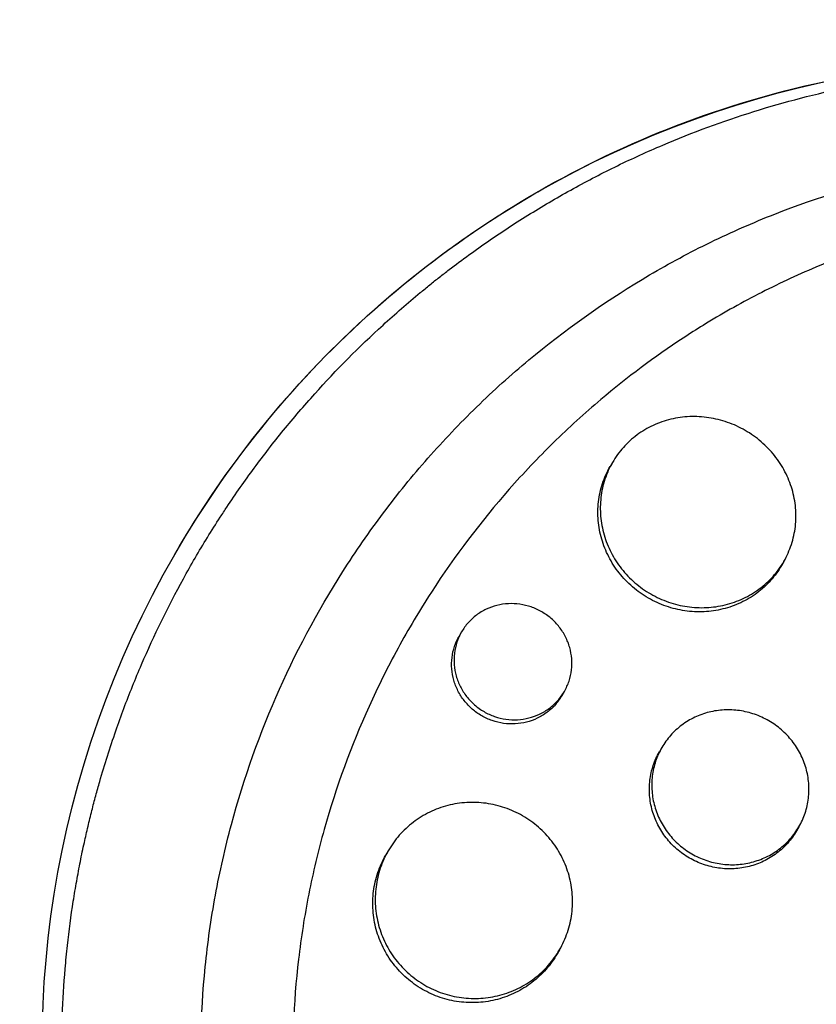
# Model space of a CAD drawing. Units: millimetres. Extents: x -4889 to 5681, y -3757 to 6183.
# Drawn here: x 1953 to 2013, y -175 to -100 of the extents above; entities that cross this region are included whole.
import ezdxf

# ---------------------------------------------------------------- set-up
doc = ezdxf.new("R2010")
doc.units = ezdxf.units.MM
doc.header["$LTSCALE"] = 20
doc.layers.add('2d', color=230, linetype='Continuous')

msp = doc.modelspace()

# ---------------------------------------------------------------- linework, layer by layer
at = {"layer": '2d'}
for p, q in [((1997.943, -133.954), (1997.761, -134.27)), ((2010.925, -141.469), (2010.753, -141.768)), ((1986.504, -146.806), (1986.322, -147.121)), ((1994.293, -151.314), (1994.117, -151.62)), ((2001.685, -155.571), (2001.503, -155.886)), ((2012.07, -161.583), (2011.896, -161.884)), ((1980.946, -163.395), (1980.764, -163.711)), ((2010.407, -163.573), (2010.407, -163.573)), ((1993.928, -170.91), (1993.755, -171.208))]:
    msp.add_line(p, q, dxfattribs=at)
at = {"layer": '2d', "extrusion": (0, 0, -1)}
for start_param, end_param in [(-1.443788, 1.443788), (1.697804, 4.585381)]:
    msp.add_ellipse((2029.715, -178.43), major_axis=(-64.952, 37.5), ratio=0.999848, start_param=start_param, end_param=end_param, dxfattribs=at)
at = {"layer": '2d'}
for points, knots in [([(1759.009, -628.306), (1766.351, -615.591), (1773.723, -602.822), (1806.301, -546.395), (1831.646, -502.495), (1887.05, -406.533), (1917.166, -354.37), (1977.23, -250.338), (2007.188, -198.448), (2066.862, -95.089), (2096.591, -43.599), (2155.86, 59.059), (2185.415, 110.25), (2244.413, 212.438), (2273.871, 263.461), (2332.646, 365.262), (2361.979, 416.067), (2420.532, 517.484), (2449.768, 568.123), (2508.232, 669.385), (2537.475, 720.035), (2595.93, 821.282), (2625.157, 871.905), (2680.088, 967.048), (2705.829, 1011.633), (2731.459, 1056.025)], [0.783302, 0.783302, 0.783302, 0.783302, 5.384342, 5.384342, 21.118074, 21.118074, 39.622133, 39.622133, 57.861957, 57.861957, 75.834504, 75.834504, 93.6161, 93.6161, 111.291598, 111.291598, 128.88305, 128.88305, 146.446037, 146.446037, 164.079423, 164.079423, 181.807412, 181.807412, 197.53803, 197.53803, 197.53803, 197.53803]), ([(1767.826, -632.035), (1768.423, -631.002), (1769.026, -629.957), (1771.087, -626.387), (1772.523, -623.9), (1775.411, -618.897), (1776.856, -616.395), (1781.19, -608.888), (1784.081, -603.881), (1792.755, -588.857), (1798.542, -578.834), (1815.912, -548.748), (1827.507, -528.665), (1862.33, -468.35), (1885.598, -428.049), (1955.538, -306.91), (2002.345, -225.837), (2143.126, 18.003), (2237.464, 181.401), (2426.134, 508.188), (2520.472, 671.585), (2656.151, 906.589), (2697.881, 978.867), (2739.473, 1050.906)], [0.0253433, 0.0253433, 0.0253433, 0.0253433, 0.0268916, 0.0268916, 0.0305877, 0.0305877, 0.0342839, 0.0342839, 0.0416762, 0.0416762, 0.0564608, 0.0564608, 0.0860301, 0.0860301, 0.1451687, 0.1451687, 0.2634458, 0.2634458, 0.5, 0.5, 0.7365542, 0.7365542, 0.8419723, 0.8419723, 0.8419723, 0.8419723]), ([(2747.913, 1046.525), (2737.354, 1028.236), (2726.777, 1009.916), (2686.368, 939.926), (2656.41, 888.036), (2596.736, 784.678), (2567.007, 733.187), (2507.738, 630.529), (2478.182, 579.338), (2419.185, 477.15), (2389.727, 426.128), (2330.952, 324.327), (2301.619, 273.521), (2243.066, 172.104), (2213.83, 121.465), (2155.366, 20.203), (2126.123, -30.446), (2067.668, -131.694), (2038.441, -182.316), (1980.015, -283.514), (1950.802, -334.112), (1892.286, -435.465), (1862.972, -486.238), (1814.302, -570.536), (1794.809, -604.299), (1775.464, -637.806)], [33.14172, 33.14172, 33.14172, 33.14172, 39.622133, 39.622133, 57.861957, 57.861957, 75.834504, 75.834504, 93.6161, 93.6161, 111.291598, 111.291598, 128.88305, 128.88305, 146.446037, 146.446037, 164.079423, 164.079423, 181.807412, 181.807412, 199.667283, 199.667283, 217.76532, 217.76532, 229.896326, 229.896326, 229.896326, 229.896326]), ([(1964.764, -140.93), (1968.652, -134.195), (1973.594, -128.071), (1985.114, -117.626), (1991.69, -113.308), (2005.844, -106.888), (2013.421, -104.788), (2028.852, -103.004), (2036.704, -103.32), (2049.246, -105.805), (2054.074, -107.277), (2058.706, -109.217)], [4.712389, 4.712389, 4.712389, 4.712389, 5.023063, 5.023063, 5.333737, 5.333737, 5.644411, 5.644411, 5.955084, 5.955084, 6.156092, 6.156092, 6.156092, 6.156092]), ([(1976.918, -229.895), (1976.737, -229.708), (1976.56, -229.524), (1975.193, -228.086), (1974.041, -226.784), (1971.469, -223.66), (1970.085, -221.808), (1968.289, -219.15), (1967.8, -218.397), (1966.827, -216.836), (1966.344, -216.027), (1965.627, -214.771), (1965.381, -214.331), (1964.664, -213.012), (1964.206, -212.128), (1963.444, -210.582), (1963.133, -209.926), (1962.714, -209.007), (1962.598, -208.749), (1962.136, -207.704), (1961.802, -206.912), (1961.219, -205.456), (1960.964, -204.795), (1960.063, -202.343), (1959.476, -200.533), (1958.638, -197.561), (1958.344, -196.414), (1957.812, -194.107), (1957.574, -192.949), (1957.312, -191.494), (1957.261, -191.203), (1957.114, -190.328), (1957.023, -189.745), (1956.856, -188.575), (1956.779, -187.99), (1956.639, -186.817), (1956.576, -186.229), (1956.493, -185.346), (1956.467, -185.051), (1956.394, -184.166), (1956.352, -183.575), (1956.248, -181.801), (1956.207, -180.616), (1956.183, -178.248), (1956.199, -177.065), (1956.287, -174.7), (1956.36, -173.52), (1956.511, -171.754), (1956.569, -171.165), (1956.756, -169.456), (1956.904, -168.338), (1957.158, -166.711), (1957.243, -166.2), (1957.422, -165.194), (1957.515, -164.699), (1957.709, -163.723), (1957.809, -163.241), (1958.004, -162.353), (1958.096, -161.948), (1958.287, -161.143), (1958.385, -160.744), (1958.582, -159.97), (1958.68, -159.595), (1958.879, -158.863), (1958.978, -158.506), (1959.453, -156.853), (1959.86, -155.568), (1960.695, -153.16), (1961.115, -152.036), (1961.786, -150.367), (1962.015, -149.814), (1963.204, -147.048), (1964.262, -144.883), (1965.71, -142.248), (1966.007, -141.723), (1966.614, -140.679), (1966.924, -140.16), (1967.559, -139.127), (1967.883, -138.613), (1968.378, -137.849), (1968.545, -137.595), (1969.383, -136.335), (1970.077, -135.347), (1971.151, -133.89), (1971.514, -133.41), (1972.625, -131.977), (1973.39, -131.04), (1974.569, -129.662), (1974.968, -129.207), (1977.015, -126.929), (1978.743, -125.186), (1981.472, -122.692), (1982.413, -121.874), (1983.614, -120.88), (1983.856, -120.683), (1984.343, -120.29), (1984.588, -120.095), (1985.078, -119.711), (1985.323, -119.521), (1986.061, -118.955), (1986.558, -118.585), (1988.067, -117.488), (1989.091, -116.781), (1990.659, -115.756), (1991.19, -115.419), (1992.795, -114.426), (1993.882, -113.792), (1996.084, -112.58), (1997.198, -112.002), (1998.891, -111.178), (1999.459, -110.911), (2000.599, -110.391), (2001.172, -110.139), (2006.267, -107.969), (2010.974, -106.492), (2017.148, -105.215), (2018.501, -104.974), (2020.688, -104.647), (2021.516, -104.537), (2023.289, -104.334), (2024.234, -104.244), (2025.725, -104.131), (2026.269, -104.096), (2027.977, -104.004), (2029.142, -103.97), (2032.595, -103.949), (2034.887, -104.043), (2038.3, -104.344), (2039.424, -104.47), (2041.65, -104.771), (2042.753, -104.946), (2044.935, -105.344), (2046.015, -105.566), (2047.626, -105.936), (2048.16, -106.065), (2049.688, -106.453), (2050.679, -106.727), (2052.185, -107.178), (2052.735, -107.35), (2053.26, -107.52)], [-225.679275, -225.679275, -225.679275, -225.679275, -224.94979, -224.94979, -219.832079, -219.832079, -213.027048, -213.027048, -210.382244, -210.382244, -207.608596, -207.608596, -206.12203, -206.12203, -203.187643, -203.187643, -201.04791, -201.04791, -200.213047, -200.213047, -197.682384, -197.682384, -195.593893, -195.593893, -189.988426, -189.988426, -186.499061, -186.499061, -183.014282, -183.014282, -182.143028, -182.143028, -180.401281, -180.401281, -178.662073, -178.662073, -176.920129, -176.920129, -176.047873, -176.047873, -174.302444, -174.302444, -170.808392, -170.808392, -167.317136, -167.317136, -163.826202, -163.826202, -162.080309, -162.080309, -158.744288, -158.744288, -157.210325, -157.210325, -155.721394, -155.721394, -154.263794, -154.263794, -153.031961, -153.031961, -151.815018, -151.815018, -150.665332, -150.665332, -149.566838, -149.566838, -145.564318, -145.564318, -141.992481, -141.992481, -140.21081, -140.21081, -133.021945, -133.021945, -131.217104, -131.217104, -129.405743, -129.405743, -127.585886, -127.585886, -126.673387, -126.673387, -123.043063, -123.043063, -121.228552, -121.228552, -117.582125, -117.582125, -115.754878, -115.754878, -108.330001, -108.330001, -104.545323, -104.545323, -103.595898, -103.595898, -102.644741, -102.644741, -101.703385, -101.703385, -99.81791, -99.81791, -96.030171, -96.030171, -94.114964, -94.114964, -90.281998, -90.281998, -86.455079, -86.455079, -84.543081, -84.543081, -82.634666, -82.634666, -67.669506, -67.669506, -63.503735, -63.503735, -60.975106, -60.975106, -58.107959, -58.107959, -56.46405, -56.46405, -52.951159, -52.951159, -46.069141, -46.069141, -42.689661, -42.689661, -39.358638, -39.358638, -36.078965, -36.078965, -34.446299, -34.446299, -31.397001, -31.397001, -29.787622, -29.787622, -29.787622, -29.787622]), ([(1984.098, -222.988), (1984.019, -222.904), (1983.937, -222.819), (1983.778, -222.65), (1983.54, -222.395), (1982.989, -221.797), (1981.91, -220.585), (1981.025, -219.52), (1979.305, -217.354), (1978.227, -215.863), (1976.205, -212.789), (1975.26, -211.207), (1973.946, -208.763), (1973.524, -207.937), (1972.716, -206.261), (1972.33, -205.414), (1970.505, -201.161), (1969.358, -197.673), (1968.086, -192.319), (1967.737, -190.515), (1967.328, -187.777), (1967.21, -186.859), (1967.013, -185.013), (1966.934, -184.087), (1966.639, -179.477), (1966.712, -175.82), (1967.262, -170.378), (1967.518, -168.572), (1968.013, -165.874), (1968.197, -164.977), (1968.6, -163.186), (1968.821, -162.291), (1970.013, -157.853), (1971.234, -154.437), (1974.176, -147.857), (1975.897, -144.694), (1978.856, -140.142), (1979.896, -138.67), (1982.075, -135.827), (1983.215, -134.453), (1985.593, -131.801), (1986.832, -130.523), (1988.764, -128.676), (1989.422, -128.071), (1990.756, -126.891), (1991.432, -126.317), (1994.855, -123.517), (1997.734, -121.513), (2002.261, -118.852), (2003.806, -118.023), (2006.177, -116.867), (2006.977, -116.497), (2008.595, -115.786), (2009.415, -115.445), (2013.528, -113.831), (2016.887, -112.813), (2023.757, -111.327), (2027.267, -110.857), (2031.767, -110.648), (2032.669, -110.626), (2034.468, -110.62), (2035.366, -110.636), (2038.057, -110.744), (2039.846, -110.893), (2043.416, -111.349), (2045.196, -111.656), (2047.86, -112.239), (2048.747, -112.454), (2050.076, -112.809), (2050.74, -112.994), (2051.514, -113.225), (2051.846, -113.326), (2052.067, -113.395), (2052.179, -113.43), (2052.288, -113.465)], [-0.0000001, -0.0000001, -0.0000001, -0.0000001, 0.0003448, 0.0003448, 0.0006897, 0.0013794, 0.0027589, 0.0055178, 0.0055178, 0.0110357, 0.0110357, 0.0165536, 0.0165536, 0.0193125, 0.0193125, 0.0220714, 0.0220714, 0.0331072, 0.0331072, 0.0386251, 0.0386251, 0.041384, 0.041384, 0.0441429, 0.0441429, 0.0551787, 0.0551787, 0.0606966, 0.0606966, 0.0634555, 0.0634555, 0.0662144, 0.0662144, 0.0772502, 0.0772502, 0.0882859, 0.0882859, 0.0938038, 0.0938038, 0.0993217, 0.0993217, 0.1048396, 0.1048396, 0.1075985, 0.1075985, 0.1103574, 0.1103574, 0.1213932, 0.1213932, 0.1269111, 0.1269111, 0.12967, 0.12967, 0.1324289, 0.1324289, 0.1434647, 0.1434647, 0.1545004, 0.1545004, 0.1572594, 0.1572594, 0.1600183, 0.1600183, 0.1655362, 0.1655362, 0.1710541, 0.1710541, 0.173813, 0.173813, 0.1751925, 0.1758822, 0.1762271, 0.1762271, 0.1765719, 0.1765719, 0.1765719, 0.1765719]), ([(2039.429, -114.605), (2038.599, -114.553), (2037.769, -114.52), (2035.302, -114.478), (2033.662, -114.523), (2028.746, -114.874), (2025.561, -115.385), (2019.346, -116.902), (2016.315, -117.908), (2012.614, -119.467), (2011.877, -119.795), (2010.418, -120.478), (2009.698, -120.833), (2007.562, -121.936), (2006.173, -122.723), (2004.308, -123.872), (2003.805, -124.192), (2003.307, -124.519)], [0.01252787, 0.01252787, 0.01252787, 0.01252787, 0.01508332, 0.01508332, 0.02011109, 0.02011109, 0.03016663, 0.03016663, 0.04022218, 0.04022218, 0.04273607, 0.04273607, 0.04524995, 0.04524995, 0.05027772, 0.05027772, 0.05215681, 0.05215681, 0.05215681, 0.05215681]), ([(2079.352, -122.585), (2079.401, -122.629), (2079.448, -122.671), (2080.022, -123.191), (2080.547, -123.68), (2082.246, -125.312), (2083.387, -126.486), (2085.379, -128.677), (2086.244, -129.682), (2087.57, -131.311), (2088.051, -131.922), (2092.166, -137.32), (2095.18, -142.499), (2097.904, -148.812), (2098.262, -149.686), (2098.812, -151.109), (2099.016, -151.654), (2099.411, -152.753), (2099.602, -153.306), (2100.163, -154.988), (2100.511, -156.124), (2100.993, -157.842), (2101.148, -158.42), (2101.445, -159.584), (2101.586, -160.17), (2101.789, -161.054), (2101.854, -161.349), (2101.983, -161.943), (2102.045, -162.241), (2102.166, -162.838), (2102.225, -163.137), (2102.397, -164.038), (2102.504, -164.641), (2102.785, -166.341), (2102.941, -167.442), (2103.179, -169.434), (2103.269, -170.324), (2103.409, -172), (2103.461, -172.786), (2103.568, -174.873), (2103.601, -176.176), (2103.598, -179.969), (2103.471, -182.46), (2103.157, -185.563), (2103.087, -186.183), (2102.969, -187.113), (2102.928, -187.423), (2102.543, -190.193), (2102.078, -192.64), (2101.201, -196.261), (2100.881, -197.454), (2100.184, -199.815), (2099.808, -200.983), (2099.201, -202.72), (2098.992, -203.296), (2097.928, -206.12), (2096.971, -208.333), (2095.772, -210.772), (2095.637, -211.042), (2094.955, -212.388), (2094.383, -213.453), (2093.487, -215.028), (2093.183, -215.549), (2091.641, -218.113), (2090.311, -220.104), (2088.529, -222.511), (2088.169, -222.986), (2087.073, -224.395), (2086.321, -225.315), (2085.16, -226.669), (2084.768, -227.115), (2083.974, -227.997), (2083.573, -228.433), (2082.355, -229.723), (2081.525, -230.562), (2080.248, -231.792), (2079.818, -232.196), (2078.512, -233.396), (2077.623, -234.174), (2076.488, -235.121), (2076.259, -235.31), (2075.8, -235.683), (2075.57, -235.869), (2074.875, -236.421), (2074.408, -236.783), (2072.993, -237.853), (2072.033, -238.544), (2070.564, -239.549), (2070.068, -239.879), (2068.473, -240.914), (2067.36, -241.596), (2065.641, -242.586), (2065.049, -242.917), (2063.8, -243.592), (2063.142, -243.934), (2060.99, -245.015), (2059.475, -245.712), (2057.526, -246.531), (2057.114, -246.7), (2056.184, -247.071), (2055.666, -247.27), (2054.899, -247.556), (2054.652, -247.647), (2053.564, -248.04), (2052.718, -248.328), (2050.736, -248.963), (2049.596, -249.297), (2047.877, -249.758), (2047.302, -249.904), (2045.572, -250.323), (2044.413, -250.574), (2042.665, -250.908), (2042.081, -251.013), (2040.91, -251.207), (2040.324, -251.298), (2039.149, -251.464), (2038.561, -251.54), (2037.383, -251.678), (2036.793, -251.739), (2035.612, -251.849), (2035.02, -251.896), (2033.241, -252.017), (2032.051, -252.069), (2030.266, -252.104), (2029.671, -252.108), (2027.886, -252.099), (2026.696, -252.064), (2024.913, -251.968), (2024.32, -251.929), (2022.636, -251.797), (2021.547, -251.688), (2019.48, -251.432), (2018.502, -251.291), (2016.682, -250.991), (2015.839, -250.837), (2014.244, -250.517), (2013.491, -250.353), (2012.325, -250.08), (2011.924, -249.982), (2011.543, -249.886)], [-219.718261, -219.718261, -219.718261, -219.718261, -219.564246, -219.564246, -217.631861, -217.631861, -213.211515, -213.211515, -209.620697, -209.620697, -207.509624, -207.509624, -191.147795, -191.147795, -188.540314, -188.540314, -186.931712, -186.931712, -185.311334, -185.311334, -182.020095, -182.020095, -180.359979, -180.359979, -178.684428, -178.684428, -177.842184, -177.842184, -176.996384, -176.996384, -176.148147, -176.148147, -174.446239, -174.446239, -171.354621, -171.354621, -168.866214, -168.866214, -166.674674, -166.674674, -163.051733, -163.051733, -156.126413, -156.126413, -154.393214, -154.393214, -153.526371, -153.526371, -146.635511, -146.635511, -143.225456, -143.225456, -139.843167, -139.843167, -138.157994, -138.157994, -131.542709, -131.542709, -130.715466, -130.715466, -127.415629, -127.415629, -125.771021, -125.771021, -119.260399, -119.260399, -117.641186, -117.641186, -114.419561, -114.419561, -112.812293, -112.812293, -111.208435, -111.208435, -108.01802, -108.01802, -106.423101, -106.423101, -103.23448, -103.23448, -102.436473, -102.436473, -101.638956, -101.638956, -100.045044, -100.045044, -96.860209, -96.860209, -95.256262, -95.256262, -91.744932, -91.744932, -89.922475, -89.922475, -87.929958, -87.929958, -83.451629, -83.451629, -82.254796, -82.254796, -80.76386, -80.76386, -80.056245, -80.056245, -77.655984, -77.655984, -74.467784, -74.467784, -72.87523, -72.87523, -69.689865, -69.689865, -68.097328, -68.097328, -66.504846, -66.504846, -64.912542, -64.912542, -63.320205, -63.320205, -61.728487, -61.728487, -58.532434, -58.532434, -56.935303, -56.935303, -53.739865, -53.739865, -52.14398, -52.14398, -49.205221, -49.205221, -46.553534, -46.553534, -44.252683, -44.252683, -42.186257, -42.186257, -41.037497, -41.037497, -41.037497, -41.037497]), ([(2003.307, -124.519), (2001.139, -125.941), (1999.057, -127.496), (1996.444, -129.704), (1995.837, -130.236), (1994.64, -131.325), (1994.049, -131.884), (1992.309, -133.59), (1991.193, -134.769), (1987.976, -138.426), (1986.006, -141.025), (1983.769, -144.486), (1983.333, -145.188), (1982.491, -146.604), (1982.083, -147.319), (1980.902, -149.484), (1980.169, -150.955), (1978.135, -155.452), (1976.997, -158.559), (1975.868, -162.588), (1975.656, -163.403), (1975.266, -165.037), (1975.088, -165.856), (1974.601, -168.318), (1974.341, -169.967), (1973.759, -174.936), (1973.631, -178.277), (1973.818, -182.489), (1973.873, -183.334), (1974.019, -185.026), (1974.11, -185.87), (1974.433, -188.386), (1974.719, -190.045), (1975.781, -194.97), (1976.765, -198.182), (1978.678, -202.886), (1979.392, -204.441), (1980.946, -207.453), (1981.787, -208.916), (1984.502, -213.176), (1986.566, -215.846), (1988.9, -218.334)], [0.0521568, 0.0521568, 0.0521568, 0.0521568, 0.0603333, 0.0603333, 0.0628472, 0.0628472, 0.065361, 0.065361, 0.0703888, 0.0703888, 0.0804444, 0.0804444, 0.0829582, 0.0829582, 0.0854721, 0.0854721, 0.0904999, 0.0904999, 0.1005554, 0.1005554, 0.1030693, 0.1030693, 0.1055832, 0.1055832, 0.110611, 0.110611, 0.1206665, 0.1206665, 0.1231804, 0.1231804, 0.1256943, 0.1256943, 0.1307221, 0.1307221, 0.1407776, 0.1407776, 0.1458054, 0.1458054, 0.1508332, 0.1508332, 0.1608887, 0.1608887, 0.1608887, 0.1608887]), ([(2008.005, -131.527), (2007.575, -131.279), (2007.129, -131.076), (2006.438, -130.833), (2006.204, -130.763), (2005.728, -130.645), (2005.485, -130.596), (2004.761, -130.488), (2004.279, -130.462), (2003.314, -130.502), (2002.83, -130.569), (2001.903, -130.792), (2001.456, -130.948), (2000.808, -131.248), (2000.596, -131.359), (2000.191, -131.6), (1999.8, -131.86), (1999.438, -132.156), (1999.091, -132.472), (1998.925, -132.64), (1998.454, -133.166), (1998.181, -133.543), (1997.714, -134.351), (1997.518, -134.786), (1997.224, -135.677), (1997.123, -136.135), (1997.04, -136.84), (1997.024, -137.08), (1997.017, -137.556), (1997.025, -137.794), (1997.085, -138.504), (1997.172, -138.973), (1997.441, -139.906), (1997.621, -140.355), (1997.953, -140.999), (1998.074, -141.209), (1998.338, -141.62), (1998.482, -141.821), (1998.937, -142.398), (1999.274, -142.75), (2000.015, -143.391), (2000.422, -143.681), (2000.846, -143.926)], [0, 0, 0, 0, 0.00146718, 0.00146718, 0.00220077, 0.00220077, 0.00293435, 0.00293435, 0.00440153, 0.00440153, 0.00586871, 0.00586871, 0.00733589, 0.00733589, 0.00806948, 0.00806948, 0.00880306, 0.00953665, 0.00953665, 0.01027024, 0.01027024, 0.01173742, 0.01173742, 0.0132046, 0.0132046, 0.01467177, 0.01467177, 0.01540536, 0.01540536, 0.01613895, 0.01613895, 0.01760613, 0.01760613, 0.01907331, 0.01907331, 0.01980689, 0.01980689, 0.02054048, 0.02054048, 0.02200766, 0.02200766, 0.02347484, 0.02347484, 0.02347484, 0.02347484]), ([(2000.846, -143.926), (2001.271, -144.171), (2001.715, -144.375), (2002.413, -144.618), (2002.651, -144.688), (2003.127, -144.804), (2003.606, -144.897), (2004.089, -144.944), (2004.575, -144.968), (2004.821, -144.969), (2005.552, -144.934), (2006.029, -144.865), (2006.727, -144.693), (2006.958, -144.624), (2007.412, -144.464), (2007.635, -144.372), (2008.282, -144.068), (2008.688, -143.826), (2009.258, -143.403), (2009.442, -143.251), (2009.791, -142.931), (2009.956, -142.764), (2010.424, -142.241), (2010.698, -141.863), (2011.17, -141.046), (2011.36, -140.618), (2011.579, -139.954), (2011.641, -139.729), (2011.742, -139.27), (2011.781, -139.036), (2011.861, -138.334), (2011.866, -137.864), (2011.783, -136.923), (2011.693, -136.447), (2011.423, -135.533), (2011.244, -135.089), (2010.908, -134.445), (2010.784, -134.233), (2010.519, -133.825), (2010.377, -133.629), (2009.924, -133.059), (2009.585, -132.706), (2008.836, -132.061), (2008.434, -131.775), (2008.005, -131.527)], [0.02347484, 0.02347484, 0.02347484, 0.02347484, 0.02494169, 0.02494169, 0.02567512, 0.02567512, 0.02640855, 0.02714198, 0.02714198, 0.02787541, 0.02787541, 0.02934226, 0.02934226, 0.03007569, 0.03007569, 0.03080912, 0.03080912, 0.03227597, 0.03227597, 0.0330094, 0.0330094, 0.03374283, 0.03374283, 0.03520968, 0.03520968, 0.03667654, 0.03667654, 0.03740997, 0.03740997, 0.03814339, 0.03814339, 0.03961025, 0.03961025, 0.04107711, 0.04107711, 0.04254396, 0.04254396, 0.04327739, 0.04327739, 0.04401082, 0.04401082, 0.04547767, 0.04547767, 0.04694453, 0.04694453, 0.04694453, 0.04694453]), ([(2000.664, -144.241), (2000.24, -143.996), (1999.841, -143.713), (1999.282, -143.23), (1999.102, -143.059), (1998.763, -142.705), (1998.444, -142.337), (1998.161, -141.942), (1997.897, -141.533), (1997.774, -141.32), (1997.438, -140.67), (1997.26, -140.222), (1997.06, -139.531), (1997.004, -139.298), (1996.916, -138.824), (1996.884, -138.585), (1996.823, -137.872), (1996.83, -137.4), (1996.912, -136.695), (1996.951, -136.459), (1997.053, -135.997), (1997.115, -135.771), (1997.335, -135.105), (1997.525, -134.678), (1997.761, -134.27)], [0.02347514, 0.02347514, 0.02347514, 0.02347514, 0.02494202, 0.02494202, 0.02567546, 0.02567546, 0.0264089, 0.02714233, 0.02714233, 0.02787577, 0.02787577, 0.02934265, 0.02934265, 0.03007609, 0.03007609, 0.03080953, 0.03080953, 0.0322764, 0.0322764, 0.03300984, 0.03300984, 0.03374328, 0.03374328, 0.03520959, 0.03520959, 0.03520959, 0.03520959]), ([(2010.753, -141.768), (2010.521, -142.17), (2010.243, -142.555), (2009.619, -143.254), (2009.273, -143.57), (2008.704, -143.995), (2008.505, -144.128), (2008.095, -144.373), (2007.886, -144.484), (2007.241, -144.787), (2006.791, -144.947), (2005.848, -145.18), (2005.37, -145.249), (2004.646, -145.284), (2004.403, -145.284), (2003.916, -145.26), (2003.669, -145.236), (2002.943, -145.131), (2002.469, -145.015), (2001.543, -144.694), (2001.089, -144.486), (2000.664, -144.241)], [0.05868859, 0.05868859, 0.05868859, 0.05868859, 0.06014994, 0.06014994, 0.06161713, 0.06161713, 0.06235073, 0.06235073, 0.06308433, 0.06308433, 0.06455153, 0.06455153, 0.06601872, 0.06601872, 0.06675232, 0.06675232, 0.06748592, 0.06748592, 0.06895312, 0.06895312, 0.07042031, 0.07042031, 0.07042031, 0.07042031]), ([(1992.582, -145.279), (1992.324, -145.13), (1992.057, -145.008), (1991.504, -144.816), (1991.214, -144.746), (1990.633, -144.663), (1990.342, -144.649), (1989.76, -144.678), (1989.468, -144.722), (1988.907, -144.863), (1988.636, -144.96), (1988.113, -145.208), (1987.865, -145.358), (1987.408, -145.701), (1987.196, -145.896), (1986.814, -146.326), (1986.647, -146.557), (1986.362, -147.051), (1986.243, -147.317), (1986.062, -147.86), (1985.999, -148.139), (1985.929, -148.71), (1985.923, -149.003), (1985.968, -149.577), (1986.018, -149.862), (1986.177, -150.426), (1986.283, -150.698), (1986.547, -151.217), (1986.706, -151.467), (1987.068, -151.931), (1987.269, -152.143), (1987.713, -152.528), (1987.957, -152.702), (1988.211, -152.849)], [0, 0, 0, 0, 0.00087934, 0.00087934, 0.00175868, 0.00175868, 0.00263801, 0.00263801, 0.00351735, 0.00351735, 0.00439669, 0.00439669, 0.00527603, 0.00527603, 0.00615537, 0.00615537, 0.00703471, 0.00703471, 0.00791404, 0.00791404, 0.00879338, 0.00879338, 0.00967272, 0.00967272, 0.01055206, 0.01055206, 0.0114314, 0.0114314, 0.01231074, 0.01231074, 0.01319007, 0.01319007, 0.01406941, 0.01406941, 0.01406941, 0.01406941]), ([(1988.211, -152.849), (1988.465, -152.996), (1988.732, -153.118), (1989.29, -153.31), (1989.579, -153.38), (1990.157, -153.461), (1990.451, -153.474), (1991.038, -153.443), (1991.325, -153.399), (1991.887, -153.257), (1992.164, -153.157), (1992.686, -152.908), (1992.931, -152.759), (1993.392, -152.414), (1993.606, -152.216), (1993.985, -151.789), (1994.152, -151.558), (1994.441, -151.059), (1994.558, -150.798), (1994.739, -150.258), (1994.802, -149.975), (1994.872, -149.404), (1994.877, -149.118), (1994.832, -148.545), (1994.78, -148.255), (1994.622, -147.699), (1994.516, -147.43), (1994.25, -146.909), (1994.09, -146.66), (1993.73, -146.201), (1993.528, -145.987), (1993.08, -145.599), (1992.839, -145.427), (1992.582, -145.279)], [0.01406941, 0.01406941, 0.01406941, 0.01406941, 0.01494855, 0.01494855, 0.01582769, 0.01582769, 0.01670683, 0.01670683, 0.01758597, 0.01758597, 0.01846511, 0.01846511, 0.01934425, 0.01934425, 0.02022339, 0.02022339, 0.02110252, 0.02110252, 0.02198166, 0.02198166, 0.0228608, 0.0228608, 0.02373994, 0.02373994, 0.02461908, 0.02461908, 0.02549822, 0.02549822, 0.02637736, 0.02637736, 0.0272565, 0.0272565, 0.02813564, 0.02813564, 0.02813564, 0.02813564]), ([(1988.029, -153.164), (1987.775, -153.017), (1987.536, -152.847), (1987.09, -152.46), (1986.886, -152.245), (1986.526, -151.785), (1986.368, -151.537), (1986.101, -151.012), (1985.996, -150.742), (1985.838, -150.184), (1985.786, -149.894), (1985.741, -149.318), (1985.747, -149.031), (1985.816, -148.46), (1985.88, -148.175), (1986.06, -147.634), (1986.177, -147.373), (1986.321, -147.123), (1986.321, -147.122), (1986.322, -147.121)], [0.014069412, 0.014069412, 0.014069412, 0.014069412, 0.014948552, 0.014948552, 0.015827691, 0.015827691, 0.016706831, 0.016706831, 0.01758597, 0.01758597, 0.01846511, 0.01846511, 0.01934425, 0.01934425, 0.020223389, 0.020223389, 0.021102529, 0.021102529, 0.021105503, 0.021105503, 0.021105503, 0.021105503]), ([(1994.117, -151.62), (1993.975, -151.866), (1993.805, -152.102), (1993.425, -152.531), (1993.215, -152.725), (1992.754, -153.071), (1992.504, -153.223), (1991.984, -153.471), (1991.713, -153.57), (1991.144, -153.714), (1990.856, -153.758), (1990.275, -153.789), (1989.979, -153.777), (1989.396, -153.695), (1989.112, -153.626), (1988.556, -153.435), (1988.284, -153.311), (1988.029, -153.164)], [0.03517093, 0.03517093, 0.03517093, 0.03517093, 0.03604969, 0.03604969, 0.036929028, 0.036929028, 0.037808366, 0.037808366, 0.038687704, 0.038687704, 0.039567043, 0.039567043, 0.040446381, 0.040446381, 0.041325719, 0.041325719, 0.042205057, 0.042205057, 0.042205057, 0.042205057]), ([(2009.787, -153.538), (2009.443, -153.34), (2009.087, -153.178), (2008.534, -152.986), (2008.346, -152.93), (2007.964, -152.837), (2007.77, -152.8), (2007.189, -152.716), (2006.801, -152.698), (2006.026, -152.737), (2005.636, -152.794), (2004.889, -152.982), (2004.527, -153.111), (2004.004, -153.359), (2003.833, -153.45), (2003.505, -153.648), (2003.189, -153.862), (2002.896, -154.105), (2002.615, -154.363), (2002.48, -154.501), (2002.098, -154.931), (2001.876, -155.24), (2001.496, -155.898), (2001.337, -156.252), (2001.095, -156.977), (2001.011, -157.348), (2000.941, -157.92), (2000.928, -158.115), (2000.919, -158.501), (2000.925, -158.693), (2000.969, -159.267), (2001.036, -159.647), (2001.248, -160.4), (2001.39, -160.762), (2001.653, -161.282), (2001.749, -161.451), (2001.959, -161.781), (2002.073, -161.943), (2002.435, -162.407), (2002.704, -162.69), (2003.295, -163.204), (2003.62, -163.436), (2003.959, -163.632)], [0, 0, 0, 0, 0.00117247, 0.00117247, 0.0017587, 0.0017587, 0.00234494, 0.00234494, 0.00351741, 0.00351741, 0.00468988, 0.00468988, 0.00586235, 0.00586235, 0.00644858, 0.00644858, 0.00703482, 0.00762105, 0.00762105, 0.00820728, 0.00820728, 0.00937975, 0.00937975, 0.01055222, 0.01055222, 0.01172469, 0.01172469, 0.01231093, 0.01231093, 0.01289716, 0.01289716, 0.01406963, 0.01406963, 0.0152421, 0.0152421, 0.01582833, 0.01582833, 0.01641457, 0.01641457, 0.01758704, 0.01758704, 0.01875951, 0.01875951, 0.01875951, 0.01875951]), ([(2003.959, -163.632), (2004.298, -163.828), (2004.654, -163.99), (2005.212, -164.183), (2005.403, -164.239), (2005.784, -164.33), (2005.976, -164.366), (2006.554, -164.448), (2006.946, -164.465), (2007.73, -164.423), (2008.112, -164.364), (2008.861, -164.174), (2009.231, -164.04), (2009.927, -163.708), (2010.254, -163.509), (2010.715, -163.164), (2010.864, -163.04), (2011.147, -162.779), (2011.281, -162.643), (2011.66, -162.215), (2011.883, -161.907), (2012.267, -161.242), (2012.424, -160.894), (2012.604, -160.354), (2012.655, -160.17), (2012.74, -159.797), (2012.772, -159.607), (2012.841, -159.036), (2012.849, -158.654), (2012.788, -157.891), (2012.719, -157.505), (2012.507, -156.764), (2012.366, -156.405), (2012.1, -155.884), (2012.002, -155.713), (2011.791, -155.385), (2011.679, -155.226), (2011.318, -154.767), (2011.048, -154.483), (2010.451, -153.965), (2010.13, -153.736), (2009.787, -153.538)], [0.01875951, 0.01875951, 0.01875951, 0.01875951, 0.01993171, 0.01993171, 0.02051781, 0.02051781, 0.02110391, 0.02110391, 0.02227612, 0.02227612, 0.02344832, 0.02344832, 0.02462052, 0.02462052, 0.02579272, 0.02579272, 0.02637883, 0.02637883, 0.02696493, 0.02696493, 0.02813713, 0.02813713, 0.02930933, 0.02930933, 0.02989543, 0.02989543, 0.03048154, 0.03048154, 0.03165374, 0.03165374, 0.03282594, 0.03282594, 0.03399814, 0.03399814, 0.03458425, 0.03458425, 0.03517035, 0.03517035, 0.03634255, 0.03634255, 0.03751475, 0.03751475, 0.03751475, 0.03751475]), ([(2003.777, -163.947), (2003.438, -163.751), (2003.12, -163.525), (2002.674, -163.137), (2002.53, -163), (2002.26, -162.716), (2002.133, -162.568), (2001.773, -162.107), (2001.562, -161.777), (2001.207, -161.077), (2001.067, -160.716), (2000.857, -159.972), (2000.788, -159.585), (2000.728, -158.817), (2000.736, -158.434), (2000.805, -157.862), (2000.838, -157.671), (2000.922, -157.296), (2000.974, -157.112), (2001.154, -156.57), (2001.309, -156.223), (2001.502, -155.888), (2001.502, -155.887), (2001.503, -155.886)], [0.018759507, 0.018759507, 0.018759507, 0.018759507, 0.019931711, 0.019931711, 0.020517813, 0.020517813, 0.021103915, 0.021103915, 0.022276119, 0.022276119, 0.023448323, 0.023448323, 0.024620527, 0.024620527, 0.025792731, 0.025792731, 0.026378833, 0.026378833, 0.026964935, 0.026964935, 0.028137139, 0.028137139, 0.028141149, 0.028141149, 0.028141149, 0.028141149]), ([(1991.134, -160.749), (1990.704, -160.501), (1990.257, -160.298), (1989.563, -160.06), (1989.328, -159.992), (1988.849, -159.877), (1988.605, -159.832), (1987.876, -159.731), (1987.389, -159.712), (1986.414, -159.768), (1985.924, -159.845), (1984.984, -160.09), (1984.529, -160.257), (1983.871, -160.576), (1983.655, -160.694), (1983.242, -160.948), (1982.844, -161.221), (1982.474, -161.532), (1982.12, -161.862), (1981.949, -162.038), (1981.467, -162.586), (1981.186, -162.978), (1980.704, -163.815), (1980.501, -164.264), (1980.192, -165.182), (1980.083, -165.654), (1979.99, -166.378), (1979.971, -166.623), (1979.957, -167.112), (1979.961, -167.355), (1980.012, -168.081), (1980.092, -168.562), (1980.35, -169.513), (1980.524, -169.971), (1980.848, -170.626), (1980.967, -170.84), (1981.227, -171.257), (1981.369, -171.461), (1981.819, -172.046), (1982.154, -172.402), (1982.891, -173.049), (1983.298, -173.34), (1983.723, -173.585)], [0, 0, 0, 0, 0.00146766, 0.00146766, 0.00220148, 0.00220148, 0.00293531, 0.00293531, 0.00440297, 0.00440297, 0.00587062, 0.00587062, 0.00733828, 0.00733828, 0.00807211, 0.00807211, 0.00880594, 0.00953976, 0.00953976, 0.01027359, 0.01027359, 0.01174125, 0.01174125, 0.0132089, 0.0132089, 0.01467656, 0.01467656, 0.01541039, 0.01541039, 0.01614422, 0.01614422, 0.01761187, 0.01761187, 0.01907953, 0.01907953, 0.01981336, 0.01981336, 0.02054718, 0.02054718, 0.02201484, 0.02201484, 0.0234825, 0.0234825, 0.0234825, 0.0234825]), ([(1983.723, -173.585), (1984.147, -173.83), (1984.592, -174.033), (1985.293, -174.271), (1985.532, -174.34), (1986.01, -174.452), (1986.492, -174.54), (1986.979, -174.581), (1987.468, -174.598), (1987.716, -174.595), (1988.454, -174.549), (1988.935, -174.47), (1989.641, -174.284), (1989.874, -174.21), (1990.334, -174.039), (1990.561, -173.941), (1991.217, -173.621), (1991.629, -173.367), (1992.21, -172.925), (1992.399, -172.766), (1992.755, -172.434), (1992.924, -172.261), (1993.404, -171.717), (1993.687, -171.326), (1994.176, -170.481), (1994.376, -170.039), (1994.607, -169.355), (1994.674, -169.123), (1994.783, -168.65), (1994.826, -168.408), (1994.919, -167.685), (1994.932, -167.203), (1994.864, -166.237), (1994.78, -165.749), (1994.522, -164.812), (1994.348, -164.359), (1994.019, -163.702), (1993.897, -163.486), (1993.636, -163.071), (1993.496, -162.871), (1993.047, -162.293), (1992.71, -161.935), (1991.964, -161.284), (1991.563, -160.997), (1991.134, -160.749)], [0.0234825, 0.0234825, 0.0234825, 0.0234825, 0.0249498, 0.0249498, 0.02568345, 0.02568345, 0.0264171, 0.02715076, 0.02715076, 0.02788441, 0.02788441, 0.02935171, 0.02935171, 0.03008536, 0.03008536, 0.03081902, 0.03081902, 0.03228632, 0.03228632, 0.03301997, 0.03301997, 0.03375362, 0.03375362, 0.03522093, 0.03522093, 0.03668823, 0.03668823, 0.03742188, 0.03742188, 0.03815554, 0.03815554, 0.03962284, 0.03962284, 0.04109014, 0.04109014, 0.04255745, 0.04255745, 0.0432911, 0.0432911, 0.04402475, 0.04402475, 0.04549205, 0.04549205, 0.04695936, 0.04695936, 0.04695936, 0.04695936]), ([(2011.896, -161.884), (2011.707, -162.213), (2011.48, -162.528), (2010.973, -163.099), (2010.693, -163.358), (2010.233, -163.704), (2010.071, -163.814), (2009.741, -164.014), (2009.572, -164.105), (2009.052, -164.354), (2008.69, -164.486), (2007.931, -164.679), (2007.547, -164.737), (2006.966, -164.769), (2006.771, -164.77), (2006.38, -164.754), (2006.183, -164.736), (2005.6, -164.654), (2005.221, -164.563), (2004.48, -164.309), (2004.116, -164.143), (2003.777, -163.947)], [0.046895242, 0.046895242, 0.046895242, 0.046895242, 0.048066994, 0.048066994, 0.049239463, 0.049239463, 0.049825698, 0.049825698, 0.050411932, 0.050411932, 0.051584401, 0.051584401, 0.052756871, 0.052756871, 0.053343105, 0.053343105, 0.05392934, 0.05392934, 0.055101809, 0.055101809, 0.056274278, 0.056274278, 0.056274278, 0.056274278]), ([(1983.54, -173.902), (1983.115, -173.657), (1982.717, -173.372), (1982.16, -172.885), (1981.982, -172.712), (1981.645, -172.354), (1981.328, -171.981), (1981.049, -171.58), (1980.789, -171.164), (1980.669, -170.948), (1980.34, -170.286), (1980.168, -169.83), (1979.976, -169.125), (1979.923, -168.887), (1979.842, -168.402), (1979.813, -168.158), (1979.762, -167.429), (1979.776, -166.945), (1979.868, -166.221), (1979.911, -165.978), (1980.021, -165.503), (1980.086, -165.27), (1980.317, -164.583), (1980.515, -164.142), (1980.76, -163.716), (1980.762, -163.713), (1980.764, -163.711)], [0.02348289, 0.02348289, 0.02348289, 0.02348289, 0.02495022, 0.02495022, 0.02568389, 0.02568389, 0.02641755, 0.02715122, 0.02715122, 0.02788488, 0.02788488, 0.02935221, 0.02935221, 0.03008588, 0.03008588, 0.03081954, 0.03081954, 0.03228687, 0.03228687, 0.03302054, 0.03302054, 0.0337542, 0.0337542, 0.03522153, 0.03522153, 0.03523134, 0.03523134, 0.03523134, 0.03523134]), ([(1993.755, -171.208), (1993.755, -171.209), (1993.754, -171.211), (1993.511, -171.63), (1993.224, -172.031), (1992.583, -172.758), (1992.229, -173.087), (1991.648, -173.53), (1991.445, -173.67), (1991.029, -173.926), (1990.816, -174.044), (1990.162, -174.363), (1989.706, -174.534), (1988.753, -174.787), (1988.27, -174.865), (1987.54, -174.911), (1987.295, -174.915), (1986.804, -174.898), (1986.556, -174.878), (1985.825, -174.78), (1985.349, -174.669), (1984.42, -174.354), (1983.964, -174.147), (1983.54, -173.902)], [0.0586969, 0.0586969, 0.0586969, 0.0586969, 0.05870162, 0.05870162, 0.0601693, 0.0601693, 0.06163698, 0.06163698, 0.06237082, 0.06237082, 0.06310466, 0.06310466, 0.06457234, 0.06457234, 0.06604002, 0.06604002, 0.06677386, 0.06677386, 0.0675077, 0.0675077, 0.06897538, 0.06897538, 0.07044306, 0.07044306, 0.07044306, 0.07044306])]:
    msp.add_open_spline(points, degree=3, knots=knots, dxfattribs=at)
msp.add_open_spline([(1997.854, -134.113), (1997.854, -134.113), (1997.855, -134.113), (1997.855, -134.113)], degree=3, dxfattribs=at)

doc.saveas('drawing.dxf')
